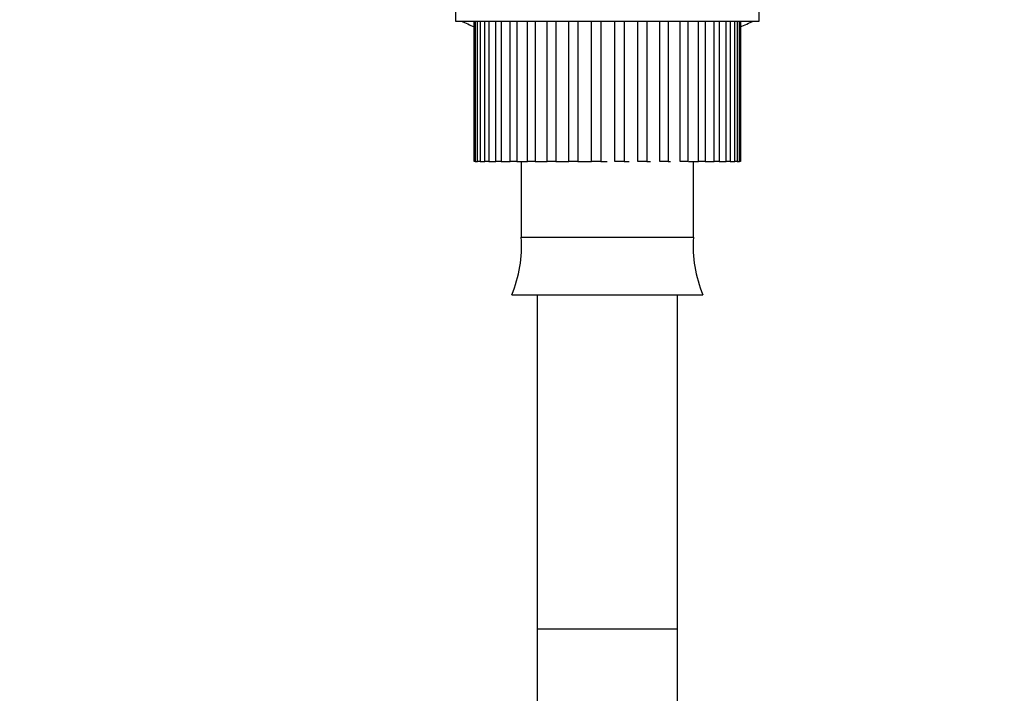
# Model space of a CAD drawing. Units: millimetres. Extents: x 0 to 1478, y 0 to 1758.
# Drawn here: x 687 to 771, y 704 to 762 of the extents above; entities that cross this region are included whole.
import ezdxf
from ezdxf import colors
from ezdxf.entities.mleader import LeaderData, LeaderLine
from ezdxf.math import Vec2, Vec3

# ---------------------------------------------------------------- set-up
doc = ezdxf.new("R2010")
doc.units = ezdxf.units.MM
doc.layers.add('DV1_Défaut', color=7, linetype='Continuous')
doc.layers.add('Défaut', color=7, linetype='Continuous')

# ---------------------------------------------------------------- blocks, each defined once
blk = doc.blocks.new('_DOT')
at = {"color": 0}
blk.add_line((0, 0), (-1, 0), dxfattribs=at)
at = {"color": 0, "const_width": 0.333}
blk.add_lwpolyline([(-0.1665, 0, 1), (0.1665, 0, 1)], format="xyb", close=True, dxfattribs=at)
blk = doc.blocks.new('SE')
at = {"layer": 'DV1_Défaut', "color": 7, "linetype": 'Continuous'}
for p, q in [((724.034, 773.749), (724.034, 761.749)), ((750.034, 761.749), (750.034, 773.749)), ((724.034, 761.749), (750.034, 761.749)), ((725.648, 761.749), (725.648, 749.749)), ((725.652, 749.749), (725.652, 761.749)), ((725.724, 761.749), (725.724, 749.749)), ((725.936, 749.749), (725.936, 761.749)), ((726.143, 761.749), (726.143, 749.749)), ((726.557, 749.749), (726.557, 761.749)), ((726.894, 761.749), (726.894, 749.749)), ((727.497, 749.749), (727.497, 761.749)), ((727.952, 761.749), (727.952, 749.749)), ((728.726, 749.749), (728.726, 761.749)), ((729.287, 761.749), (729.287, 749.749)), ((730.207, 749.749), (730.207, 761.749)), ((730.857, 761.749), (730.857, 749.749)), ((731.896, 749.749), (731.896, 761.749)), ((732.614, 761.749), (732.614, 749.749)), ((733.742, 749.749), (733.742, 761.749)), ((734.506, 761.749), (734.506, 749.749)), ((735.687, 749.749), (735.687, 761.749)), ((736.475, 761.749), (736.475, 749.749)), ((737.673, 749.749), (737.673, 761.749)), ((738.461, 761.749), (738.461, 749.749)), ((739.64, 749.749), (739.64, 761.749)), ((740.403, 761.749), (740.403, 749.749)), ((741.528, 749.749), (741.528, 761.749)), ((742.243, 761.749), (742.243, 749.749)), ((743.279, 749.749), (743.279, 761.749)), ((743.925, 761.749), (743.925, 749.749)), ((744.84, 749.749), (744.84, 761.749)), ((745.397, 761.749), (745.397, 749.749)), ((746.164, 749.749), (746.164, 761.749)), ((746.615, 761.749), (746.615, 749.749)), ((747.211, 749.749), (747.211, 761.749)), ((747.543, 761.749), (747.543, 749.749)), ((747.948, 749.749), (747.948, 761.749)), ((748.15, 761.749), (748.15, 749.749)), ((748.354, 749.749), (748.354, 761.749)), ((748.42, 761.749), (748.42, 749.749)), ((725.648, 749.749), (725.652, 749.749)), ((725.724, 749.749), (725.652, 749.749)), ((725.724, 749.749), (725.936, 749.749)), ((726.143, 749.749), (725.936, 749.749)), ((726.143, 749.749), (726.557, 749.749)), ((726.894, 749.749), (726.557, 749.749)), ((726.894, 749.749), (727.497, 749.749)), ((727.952, 749.749), (727.497, 749.749)), ((727.952, 749.749), (728.726, 749.749)), ((729.287, 749.749), (728.726, 749.749)), ((729.287, 749.749), (730.101, 749.749)), ((729.657, 749.749), (729.657, 743.249)), ((730.101, 749.749), (730.207, 749.749)), ((730.857, 749.749), (730.207, 749.749)), ((730.857, 749.749), (731.641, 749.749)), ((731.641, 749.749), (731.896, 749.749)), ((732.614, 749.749), (731.896, 749.749)), ((732.614, 749.749), (733.345, 749.749)), ((733.345, 749.749), (733.742, 749.749)), ((734.506, 749.749), (733.742, 749.749)), ((734.506, 749.749), (735.161, 749.749)), ((735.161, 749.749), (735.687, 749.749)), ((736.475, 749.749), (735.687, 749.749)), ((736.475, 749.749), (737.034, 749.749)), ((738.461, 749.749), (737.673, 749.749)), ((738.461, 749.749), (738.907, 749.749)), ((740.403, 749.749), (739.64, 749.749)), ((740.403, 749.749), (740.723, 749.749)), ((742.243, 749.749), (741.528, 749.749)), ((742.243, 749.749), (742.427, 749.749)), ((743.925, 749.749), (743.279, 749.749)), ((743.968, 749.749), (744.84, 749.749)), ((744.412, 743.249), (744.412, 749.749)), ((745.397, 749.749), (744.84, 749.749)), ((745.397, 749.749), (746.164, 749.749)), ((746.615, 749.749), (746.164, 749.749)), ((746.615, 749.749), (747.211, 749.749)), ((747.543, 749.749), (747.211, 749.749)), ((747.543, 749.749), (747.948, 749.749)), ((748.15, 749.749), (747.948, 749.749)), ((748.15, 749.749), (748.354, 749.749)), ((748.42, 749.749), (748.354, 749.749)), ((729.657, 743.249), (744.412, 743.249)), ((728.857, 738.328), (745.212, 738.328)), ((731.034, 738.328), (731.034, 709.749)), ((743.034, 709.749), (743.034, 738.328)), ((731.034, 709.749), (743.034, 709.749)), ((731.034, 709.749), (731.034, 624.749)), ((731.034, 709.749), (743.034, 709.749)), ((743.034, 624.749), (743.034, 709.749))]:
    blk.add_line(p, q, dxfattribs=at)
for centre, radius, start, end in [((737.034, 788.749), 29.75, 245.17072, 247.49699), ((737.034, 788.749), 29.75, 292.49427, 294.82928), ((719.037, 742.45), 10.65, 337.22968, 4.30066), ((755.031, 742.45), 10.65, 175.69934, 202.77032)]:
    blk.add_arc(centre, radius, start, end, dxfattribs=at)

msp = doc.modelspace()

# ---------------------------------------------------------------- block references
at = {"layer": 'Défaut'}
msp.add_blockref('SE', (0, 0), dxfattribs=at)

# ---------------------------------------------------------------- leaders
at = {"layer": 'Défaut', "color": 7, "linetype": 'Continuous'}
ml = msp.add_multileader_mtext('Standard', dxfattribs=at)
ml.set_content('{\\pxsm0.9;\\fSolid Edge ISO|b1||i0||c0|p34;\\W1.;25/10/2017\\P}', color=256)
ml.set_leader_properties()
ml.set_arrow_properties(name='DOT')
ml.build(insert=Vec2(0, 0))
ml.multileader.update_dxf_attribs({"leader_type": 0, "dogleg_length": 0, "arrow_head_size": 12})
ctx = ml.context
ctx.base_point, ctx.char_height, ctx.arrow_head_size, ctx.landing_gap_size = Vec3(1390.407, 1750.708), 12, 12, 4.2
notes = []
notes.append((ctx, [(0, (0, 0, 0), (0, 0), (1, 0), 1, [])]))
ctx.mtext.insert = Vec3(1392.407, 1756.828)
for ctx, leaders in notes:
    for number, flags, end, landing, length, lines in leaders:
        leader = LeaderData()
        leader.index, (leader.has_last_leader_line, leader.has_dogleg_vector, leader.attachment_direction) = number, flags
        leader.last_leader_point, leader.dogleg_vector, leader.dogleg_length = Vec3(end), Vec3(landing), length
        for number, points, colour, breaks in lines:
            line = LeaderLine()
            line.index, line.vertices, line.color, line.breaks = number, Vec3.list(points), colors.encode_raw_color(colour), breaks
            leader.lines.append(line)
        ctx.leaders.append(leader)

doc.saveas('drawing.dxf')
